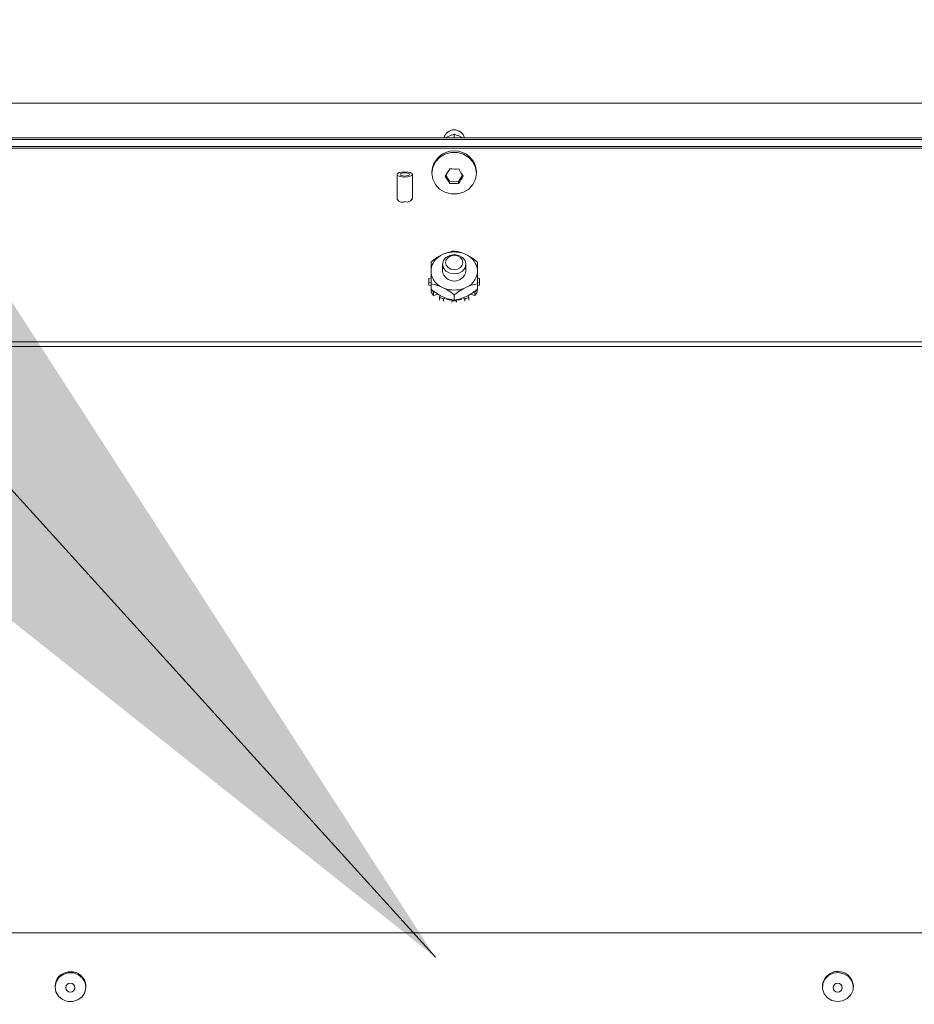
# Model space of a CAD drawing. Units: inches. Extents: x 0.3 to 10.6, y 0.4 to 8.2.
# Drawn here: x 2.3 to 2.4, y 2.2 to 2.3 of the extents above; entities that cross this region are included whole.
import ezdxf

# ---------------------------------------------------------------- set-up
doc = ezdxf.new("R2010")
doc.units = ezdxf.units.IN
doc.header["$MEASUREMENT"] = 0
doc.linetypes.add('SLD-Solid', pattern=[0])
doc.layers.add('TEXT', color=7, linetype='SLD-Solid')
doc.styles.add('SLDTEXTSTYLE0', font='GOTHIC.TTF', dxfattribs={"width": 0.913})
doc.styles.get("Standard").update_dxf_attribs({"font": 'GOTHIC.TTF'})
doc.dimstyles.new('SLDDIMSTYLE1', dxfattribs={"dimtxt": 0.08333333333333333, "dimasz": 0.08333333333333333, "dimexe": 0, "dimexo": 0.0625, "dimgap": 0.02083333333333333, "dimtad": 0, "dimdec": 6, "dimlfac": 80, "dimrnd": 1e-09, "dimzin": 12, "dimdsep": 46, "dimlunit": 5, "dimtxsty": 'SLDTEXTSTYLE0', "dimsah": 1, "dimcen": 0.09, "dimadec": 0, "dimazin": 3, "dimtfac": 1, "dimtdec": 3, "dimtofl": 0, "dimtmove": 0, "dimatfit": 3, "dimfxl": 1, "dimfrac": 2, "dimtolj": 1, "dimtzin": 12, "dimarcsym": 0})
doc.dimstyles.new('SLDDIMSTYLE4', dxfattribs={"dimtxt": 0.18, "dimasz": 0.08333333333333333, "dimexe": 0, "dimexo": 0.0625, "dimgap": 0, "dimtad": 0, "dimtih": 1, "dimtoh": 1, "dimdec": 0, "dimrnd": 1e-09, "dimzin": 0, "dimdsep": 46, "dimlunit": 5, "dimtxsty": 'Standard', "dimsah": 1, "dimcen": 0.09, "dimadec": 0, "dimazin": 0, "dimtfac": 0.08333333333333333, "dimtdec": 0, "dimtofl": 0, "dimtmove": 0, "dimatfit": 3, "dimfxl": 1, "dimfrac": 2, "dimtolj": 1, "dimtzin": 0, "dimarcsym": 0})

# ---------------------------------------------------------------- blocks, each defined once
blk = doc.blocks.new('_D_17')
at = {"layer": 'TEXT'}
for p, q in [((3.850291179141703, 2.633528198952437), (3.850291179141703, 2.766839010522592)), ((2.428086156119265, 2.633528198952437), (3.975291179141703, 2.633528198952437)), ((3.850291179141703, 1.965178498529356), (3.850291179141703, 2.633528198952437)), ((3.466215391739974, 1.965178498529356), (3.975291179141703, 1.965178498529356))]:
    blk.add_line(p, q, dxfattribs=at)
for points in [[(3.850291179141703, 2.633528198952437), (3.83747066632119, 2.550194865619104), (3.863111691962216, 2.550194865619104)], [(3.850291179141703, 1.965178498529356), (3.863111691962216, 2.048511831862689), (3.83747066632119, 2.048511831862689)]]:
    blk.add_solid(points, dxfattribs=at)
at = {"layer": 'TEXT', "insert": (3.810049573517501, 2.766839010522601), "char_height": 0.08333333333333333, "attachment_point": 1, "rotation": 90.00000000000041, "style": 'SLDTEXTSTYLE0'}
blk.add_mtext('53 1/2"', dxfattribs=at)
blk = doc.blocks.new('_D_18')
at = {"layer": 'TEXT'}
for p, q in [((2.849952891739969, 2.128573802083022), (2.849952891739937, 3.316286944367621)), ((3.439340391739852, 2.876928117702439), (3.43934039173984, 3.316286944367638)), ((2.84995289173994, 3.191286944367621), (2.706591943164689, 3.191286944367617)), ((3.439340391739843, 3.191286944367638), (2.84995289173994, 3.191286944367621))]:
    blk.add_line(p, q, dxfattribs=at)
for points in [[(2.84995289173994, 3.191286944367621), (2.933286225073274, 3.178466431547111), (2.933286225073273, 3.204107457188136)], [(3.439340391739843, 3.191286944367638), (3.356007058406509, 3.204107457188148), (3.35600705840651, 3.178466431547123)]]:
    blk.add_solid(points, dxfattribs=at)
at = {"layer": 'TEXT', "insert": (2.346561078938624, 3.231528549991818), "char_height": 0.08333333333333333, "attachment_point": 1, "style": 'SLDTEXTSTYLE0'}
blk.add_mtext('47 1/8"', dxfattribs=at)

msp = doc.modelspace()

# ---------------------------------------------------------------- linework, layer by layer
at = {"color": 7, "linetype": 'SLD-Solid', "lineweight": 15}
for p, q in [((2.253577884161964, 2.303909749855154), (2.482827907846128, 2.303909749855154)), ((2.246827892805107, 2.300407789976759), (2.489577899202985, 2.300407789976759)), ((2.368202896004046, 2.300769605130373), (2.368202896004046, 2.300453597114258)), ((2.246827892805107, 2.300236778618964), (2.489577899202985, 2.300236778618964)), ((2.246827892805107, 2.299530183448278), (2.489577899202985, 2.299530183448278)), ((2.246827892805107, 2.299359175757107), (2.489577899202985, 2.299359175757107)), ((2.362421597456767, 2.296699879477525), (2.362421597456767, 2.294169512708538)), ((2.363984107406519, 2.294169512708538), (2.363984107406519, 2.296699879477525)), ((2.365946602068946, 2.296951211907444), (2.365946602068946, 2.296822953389098)), ((2.367737322715722, 2.296011379097807), (2.367367022993456, 2.296640868825887)), ((2.369038651682658, 2.296618289753389), (2.368639253629872, 2.29599550628117)), ((2.370459189939146, 2.296822953389098), (2.370459189939146, 2.296951211907444)), ((2.367737322715722, 2.296011379097807), (2.367737322715722, 2.29580161152106)), ((2.368639253629872, 2.29599550628117), (2.367737322715722, 2.296011379097807)), ((2.368639253629872, 2.29599550628117), (2.368639253629872, 2.295785742371048)), ((2.367237136493916, 2.288695253614312), (2.366825066587516, 2.288500376198886)), ((2.369580725420576, 2.288500376198886), (2.369168655514176, 2.288695253614312)), ((2.367015379055676, 2.287619898703571), (2.367015379055676, 2.286935189613388)), ((2.369390412952415, 2.286935189613388), (2.369390412952415, 2.287619898703571)), ((2.365859189745407, 2.287130067028814), (2.365859189745407, 2.286740312197962)), ((2.370546602262685, 2.286740312197962), (2.370546602262685, 2.287130067028814)), ((2.365640365606616, 2.286003130047287), (2.365640365606616, 2.28568049277442)), ((2.365864352352435, 2.286235447363537), (2.365650808152649, 2.286191836534)), ((2.365650808152649, 2.285491786287707), (2.365650808152649, 2.285814423560574)), ((2.365650808152649, 2.285814423560574), (2.365864352352435, 2.285770812731036)), ((2.365650808152649, 2.285491786287707), (2.365859189745407, 2.285449213112849)), ((2.365859189745407, 2.285625724407109), (2.365859189745407, 2.285095768862534)), ((2.370754983855443, 2.286191836534), (2.370541439655657, 2.286235447363537)), ((2.370541439655657, 2.285770812731036), (2.370754983855443, 2.285814423560574)), ((2.370546602262685, 2.285625724407109), (2.370546602262685, 2.285095768862534)), ((2.370546602262685, 2.285449213112849), (2.370754983855443, 2.285491786287707)), ((2.370754983855443, 2.285814423560574), (2.370754983855443, 2.285491786287707)), ((2.370765426401476, 2.28568049277442), (2.370765426401476, 2.286003130047287)), ((2.365877493533961, 2.285121266567983), (2.365877493533961, 2.284798629295115)), ((2.366107816206587, 2.284794416343784), (2.366231718775254, 2.284823503674431)), ((2.366107816206587, 2.284471779070917), (2.366107816206587, 2.284794416343784)), ((2.366107816206587, 2.284471779070917), (2.366592983935221, 2.284585715754711)), ((2.366787989682498, 2.284460276870458), (2.366727329049922, 2.284286988538967)), ((2.366825066587516, 2.285370006694515), (2.367237136493916, 2.285175129279089)), ((2.366825066587516, 2.284437947128414), (2.367237136493916, 2.284243069712987)), ((2.368202896004046, 2.284517307544968), (2.368202896004046, 2.283987352000393)), ((2.369168655514176, 2.285175129279089), (2.369580725420576, 2.285370006694515)), ((2.369168655514176, 2.284243069712987), (2.369580725420576, 2.284437947128414)), ((2.36967846295817, 2.284286988538967), (2.369617802325594, 2.284460276870458)), ((2.369812808072871, 2.284585715754711), (2.370297858469527, 2.284471779070917)), ((2.370181699811402, 2.284821710695144), (2.370297858469527, 2.284794416343784)), ((2.370297858469527, 2.284794416343784), (2.370297858469527, 2.284471779070917)), ((2.370528298474132, 2.284798629295115), (2.370528298474132, 2.285121266567983)), ((2.366727329049922, 2.284286988538967), (2.366727329049922, 2.283981569733858)), ((2.367126375106774, 2.284098282052253), (2.367279258673983, 2.284227959554208)), ((2.367126375106774, 2.283884209858567), (2.367126375106774, 2.284098282052253)), ((2.367463469879293, 2.284061645142153), (2.367476845724774, 2.284072989677767)), ((2.367476845724774, 2.284169388897488), (2.367476845724774, 2.284072989677767)), ((2.367919304613451, 2.284087469177165), (2.36797257333142, 2.283912552864479)), ((2.36797257333142, 2.283912552864479), (2.36797257333142, 2.28378954128552)), ((2.368433218676672, 2.283912552864479), (2.368486487394641, 2.284087469177165)), ((2.368433218676672, 2.28378954128552), (2.368433218676672, 2.283912552864479)), ((2.368928946283318, 2.284072989677767), (2.368942322128799, 2.284061645142153)), ((2.369126533334109, 2.284227959554208), (2.369279416901318, 2.284098282052253)), ((2.369279416901318, 2.284098282052253), (2.369279416901318, 2.283884209858567)), ((2.36967846295817, 2.283981569733858), (2.36967846295817, 2.284286988538967)), ((2.488577878755307, 2.279775742653264), (2.247827913252785, 2.279775742653264)), ((2.488577878755307, 2.279305894080995), (2.247827913252785, 2.279305894080995)), ((2.489577899202985, 2.220010661064586), (2.246827892805107, 2.220010661064586)), ((2.327848908843416, 2.214595122958678), (2.327848908843416, 2.214509617279781)), ((2.330973928742919, 2.214509617279781), (2.330973928742919, 2.214595122958678)), ((2.405432097929129, 2.214595122958678), (2.405432097929129, 2.214509617279781)), ((2.408557117828632, 2.214509617279781), (2.408557117828632, 2.214595122958678))]:
    msp.add_line(p, q, dxfattribs=at)
at = {"color": 7, "linetype": 'SLD-Solid', "lineweight": 15, "flags": 128}
for points in [[(2.370459189939146, 2.296822953389098), (2.370367788328358, 2.296225630956084), (2.370100975410604, 2.295676696964083), (2.369680457601795, 2.295220627565969), (2.369140143843546, 2.294894371334909), (2.36852403362757, 2.294724353632301), (2.367881758380522, 2.294724353632301), (2.367265648164547, 2.294894371334909), (2.366725334406297, 2.295220627565969), (2.366304816597488, 2.295676696964083), (2.366038003679733, 2.296225630956084), (2.365946602068946, 2.296822953389098), (2.366038003679733, 2.297420279488736), (2.366304816597488, 2.297969209814112), (2.366725334406297, 2.298425279212226), (2.367265648164547, 2.298751539109911), (2.367881758380522, 2.298921556812518), (2.36852403362757, 2.298921556812518), (2.369140143843546, 2.298751539109911), (2.369680457601795, 2.298425279212226), (2.370100975410604, 2.297969209814112), (2.370367788328358, 2.297420279488736), (2.370459189939146, 2.296822953389098)], [(2.363984107406519, 2.296699879477525), (2.363924620093721, 2.296802134296268), (2.363755310049605, 2.296888820628194), (2.363501872977332, 2.296946742292411), (2.363202911097632, 2.296967081057456), (2.362903949217932, 2.296946742292411), (2.362650512145658, 2.296888820628194), (2.362481084769565, 2.296802134296268), (2.362421597456767, 2.296699879477525), (2.362481084769565, 2.296597624658781), (2.362650512145658, 2.296510938326856), (2.362903949217932, 2.296453016662638), (2.363202911097632, 2.296432674230969), (2.363501872977332, 2.296453016662638), (2.363755310049605, 2.296510938326856), (2.363924620093721, 2.296597624658781), (2.363984107406519, 2.296699879477525)], [(2.363671652349359, 2.296699879477525), (2.363635983428077, 2.296761233102095), (2.363534373935211, 2.296813244167926), (2.363382311691847, 2.296847996433132), (2.363202911097632, 2.296860202625458), (2.363023510503416, 2.296847996433132), (2.362871448260052, 2.296813244167926), (2.362769838767186, 2.296761233102095), (2.362734169845904, 2.296699879477525), (2.362769838767186, 2.296638525852953), (2.362871448260052, 2.296586514787123), (2.363023510503416, 2.296551762521918), (2.363202911097632, 2.296539556329591), (2.363382311691847, 2.296551762521918), (2.363534373935211, 2.296586514787123), (2.363635983428077, 2.296638525852953), (2.363671652349359, 2.296699879477525)], [(2.369390412952415, 2.287619898703571), (2.369299949997451, 2.287247644670548), (2.369042523637929, 2.286932065649477), (2.368657322754469, 2.286721201752061), (2.368202896004046, 2.286647154274131), (2.367748469253623, 2.286721201752061), (2.367363151038185, 2.286932065649477), (2.36710584201064, 2.287247644670548), (2.367015379055676, 2.287619898703571), (2.36710584201064, 2.287992149069969), (2.367363151038185, 2.288307731757664), (2.367748469253623, 2.28851859565508), (2.368202896004046, 2.288592639466386), (2.368657322754469, 2.28851859565508), (2.369042523637929, 2.288307731757664), (2.369299949997451, 2.287992149069969), (2.369390412952415, 2.287619898703571)], [(2.369084176490085, 2.287795555674367), (2.369017062598724, 2.288071806483093), (2.368826046138696, 2.28830600111099), (2.368540108108543, 2.288462485303272), (2.368202896004046, 2.288517433335174), (2.367865683899549, 2.288462485303272), (2.367579745869396, 2.28830600111099), (2.367388729409368, 2.288071806483093), (2.367321615518007, 2.287795555674367), (2.367388729409368, 2.287519304865639), (2.367579745869396, 2.287285110237742), (2.367865683899549, 2.287128626045461), (2.368202896004046, 2.287073678013559), (2.368540108108543, 2.287128626045461), (2.368826046138696, 2.287285110237742), (2.369017062598724, 2.287519304865639), (2.369084176490085, 2.287795555674367)], [(2.32918004013274, 2.215961703171827), (2.329722465866592, 2.215948488657816), (2.330227462699492, 2.215761725481986), (2.330633900670953, 2.215423941384097), (2.330892969678165, 2.214975879893475), (2.33097334208303, 2.214471572385945), (2.33086527933138, 2.21397185549205), (2.330581922604741, 2.21353700851544), (2.330157298176705, 2.213219464183739), (2.329642797453595, 2.213057531387734), (2.329100254387765, 2.213070745901745), (2.328595374886843, 2.213257509077574), (2.328188819583405, 2.213595293175464), (2.327929750576192, 2.214043369332583), (2.327849378171328, 2.214547662173616), (2.327957440922977, 2.21504737906751), (2.328240914981594, 2.215482240710618), (2.328665422077652, 2.215799770375822), (2.32918004013274, 2.215961703171827)], [(2.406045274845657, 2.215675779808171), (2.406526922614954, 2.215910575762455), (2.4070651243976, 2.215976399002059), (2.407594643613883, 2.215865300285481), (2.408051886331776, 2.215590699457694), (2.408381589189687, 2.215185698802962), (2.408544093979085, 2.214699152423588), (2.408519571595703, 2.214189740975019), (2.408311190002944, 2.213718917080683), (2.407944058244082, 2.213343469417886), (2.407462293142807, 2.213108658797105), (2.406924208692137, 2.213042850223998), (2.406394572143877, 2.21315393427408), (2.405937329425984, 2.213428549768365), (2.405607626568073, 2.213833550423096), (2.405445239110654, 2.21432009680247), (2.405469644162058, 2.214829493584542), (2.405678025754816, 2.215300317478877), (2.406045274845657, 2.215675779808171)]]:
    msp.add_lwpolyline(points, dxfattribs=at)
at = {"color": 7, "linetype": 'SLD-Solid', "lineweight": 15}
for centre, radius in [((2.329399552687639, 2.214445874340449), 0.0004581225171142153), ((2.406973889667969, 2.214446193752734), 0.000453240916475919)]:
    msp.add_circle(centre, radius, dxfattribs=at)
for centre, radius, start, end in [((2.368202891740007, 2.300159748595786), 0.001059375000000085, 90, 166.45910748177), ((2.368202891740007, 2.300159748595786), 0.001059375000000085, 13.54089251825335, 90), ((2.368202896004046, 2.296844137273451), 0.002258833171974664, 2.71698882501972, 177.2830111749803), ((2.355357465007376, 2.304714288150349), 0.01447094011921512, 325.6233584809015, 329.0388954084073), ((2.380703764900078, 2.303926846508588), 0.01530189748112293, 208.8493559375817, 212.0727250337509), ((2.368367806542908, 2.305802243505419), 0.008553776829864749, 265.9692002492461, 272.014344796318), ((2.356696535263776, 2.303956013910585), 0.01447003313754546, 325.6231260454471, 329.0388648951394), ((2.382147091346341, 2.304681639267673), 0.01538982636703523, 208.8585666130043, 212.063514358303), ((2.368338534562514, 2.304333004101224), 0.008552550206903712, 265.968999412608, 272.0150113383474), ((2.362937666337882, 2.294417274959744), 0.0005299313890200004, 193.1340907511443, 300.0348461163059), ((2.363433783921794, 2.294496453923567), 0.000585401038403327, 246.7724365010041, 340.0649028545708), ((2.367731174553445, 2.286836137647178), 0.001894919946307335, 118.5664351542948, 171.0765685239357), ((2.368202896004046, 2.286037912748224), 0.002827393129720582, 70.02729669675861, 109.9727033032499), ((2.368674324492852, 2.286835931149973), 0.001895241399566801, 8.928224822201694, 61.42877149958463), ((2.367731167065739, 2.287034240754914), 0.001894912421308826, 188.9234419605658, 241.4336987496806), ((2.368202896004046, 2.287127120051491), 0.001202927178068392, 189.1809419607679, 350.8190580392304), ((2.368674331990107, 2.28703444724594), 0.001895233864204011, 298.5710944739852, 351.0717648157913), ((2.367346493273093, 2.286003130047287), 0.001706153031185467, 173.6498944821892, 186.3501055178116), ((2.367358033439762, 2.285680902050073), 0.001717667881906655, 180.0136520965667, 186.3210979002918), ((2.369059298734975, 2.286003130047287), 0.001706153031209301, 353.6498944822791, 6.350105517721738), ((2.369047758568384, 2.285680902050066), 0.001717667881852023, 353.6789020997464, 359.9863479036715), ((2.367663476555959, 2.285812587851861), 0.002053739834950888, 209.5849359475426, 220.7577367087002), ((2.367943949679547, 2.286344122583937), 0.002402701721249467, 212.9284685358896, 220.1645405475005), ((2.368202896004046, 2.287832449726801), 0.002827373939406745, 250.027155363815, 289.9728446361781), ((2.368734306992625, 2.286142803848191), 0.002064665126108061, 319.225921221091, 327.4449084873294), ((2.368751852795638, 2.285806422141976), 0.002042401936647683, 319.1964584417499, 330.4333867119898), ((2.368095845786385, 2.286664634736659), 0.002743362808558864, 240.0762904386864, 249.3053373034192), ((2.368191627348753, 2.286437561007494), 0.002470244996623979, 253.1805611524613, 262.0607775606387), ((2.368202896004046, 2.287027074751408), 0.003123026595737169, 265.7706062495264, 274.2293937504671), ((2.368214164659346, 2.286437561007462), 0.002470244996591742, 277.9392224393007, 286.8194388475942), ((2.368309946221686, 2.286664634736702), 0.002743362808606389, 290.6946626966637, 299.9237095612362), ((2.329342821133905, 2.214561818165902), 0.001494283487460619, 96.25397406043646, 178.722878152966), ((2.329446323308604, 2.214542055093973), 0.001528526925249593, 1.989612211764651, 100.0326311864971), ((2.406868035484992, 2.214584384081607), 0.001435977711463482, 124.9570333034379, 179.5715128003745), ((2.407000315800306, 2.214530125891792), 0.001558158263496359, 2.390731777057467, 127.801617842824)]:
    msp.add_arc(centre, radius, start, end, dxfattribs=at)
for points, knots in [([(2.368202896004046, 2.300769605130373), (2.368003381329665, 2.300698181431772), (2.367721701635488, 2.300597343708225), (2.367416234002532, 2.300450595837337), (2.367327130120968, 2.300407789976759)], [0, 0, 0, 0, 0.7083033619587907, 1, 1, 1, 1]), ([(2.369073381948118, 2.300407789976759), (2.368885429447337, 2.300495391395031), (2.368583343342464, 2.300636188517266), (2.368307220294717, 2.300733020320544), (2.368202896004046, 2.300769605130373)], [0, 0, 0, 0, 0.6221818804268572, 1, 1, 1, 1]), ([(2.365859189745407, 2.287842554464766), (2.366059053850094, 2.287998027174903), (2.366369170595812, 2.288239264544621), (2.366705496184186, 2.28843189297819), (2.366825066587516, 2.288500376198886)], [0, 0, 0, 0, 0.6444802076823869, 1, 1, 1, 1]), ([(2.367237136493916, 2.288695253614312), (2.36745766497923, 2.288771727276529), (2.367792471903939, 2.288887829791049), (2.368098455669537, 2.288934901010733), (2.368202896004046, 2.288950967660281)], [0, 0, 0, 0, 0.6586736086976179, 1, 1, 1, 1]), ([(2.368202896004046, 2.288950967660281), (2.368402766184256, 2.288917372906135), (2.368712866122475, 2.288865250417556), (2.369049126594851, 2.288739834586468), (2.369168655514176, 2.288695253614312)], [0, 0, 0, 0, 0.6445347308293822, 1, 1, 1, 1]), ([(2.369580725420576, 2.288500376198886), (2.369801294023406, 2.288368221087766), (2.370136141190222, 2.288167595232722), (2.370442161793756, 2.287925260018358), (2.370546602262685, 2.287842554464766)], [0, 0, 0, 0, 0.6587142573965971, 0.9999999999999999, 0.9999999999999999, 0.9999999999999999, 0.9999999999999999]), ([(2.365859189745407, 2.287130067028814), (2.365859189745407, 2.28723003023251), (2.365859189745407, 2.287514583942109), (2.365859189745407, 2.287713510467849), (2.365859189745407, 2.287842554464766)], [0, 0, 0, 0, 0.3512981919516376, 1, 1, 1, 1]), ([(2.370546602262685, 2.287842554464766), (2.370546602262685, 2.287821430875135), (2.370546602262684, 2.287646183715622), (2.370546602262683, 2.287411411088575), (2.370546602262685, 2.287151171853026), (2.370546602262685, 2.287130067028814)], [0, 0, 0, 0, 0.1118541847349023, 0.9279733462734719, 1, 1, 1, 1]), ([(2.365859189745407, 2.285625724407109), (2.365859189745407, 2.285668879880285), (2.365859189745407, 2.286026737099505), (2.365859189745408, 2.286410891169353), (2.365859189745407, 2.286715602057978), (2.365859189745407, 2.286740312197962)], [0, 0, 0, 0, 0.1119090922287402, 0.927981403129133, 1, 1, 1, 1]), ([(2.370546602262685, 2.286740312197962), (2.370546602262685, 2.28661681614722), (2.370546602262685, 2.286265237982749), (2.370546602262685, 2.285877357326555), (2.370546602262685, 2.285625724407109)], [0, 0, 0, 0, 0.351262004362571, 1, 1, 1, 1]), ([(2.366825066587516, 2.285370006694515), (2.366604494404337, 2.285446478505263), (2.366269635572082, 2.285562573204416), (2.365963629131102, 2.285609655361241), (2.365859189745407, 2.285625724407109)], [0, 0, 0, 0, 0.6587020019552396, 1, 1, 1, 1]), ([(2.370546602262685, 2.285625724407109), (2.370346738112622, 2.28559212139164), (2.370036621225525, 2.285539981662974), (2.36970029581152, 2.285414586998191), (2.369580725420576, 2.285370006694515)], [0, 0, 0, 0, 0.6444800601922955, 1, 1, 1, 1]), ([(2.365859189745407, 2.285095768862534), (2.366059050701451, 2.284940295555776), (2.366369157637385, 2.284699061090912), (2.36670549532476, 2.28450642950019), (2.366825066587516, 2.284437947128414)], [0, 0, 0, 0, 0.6444904414709649, 1, 1, 1, 1]), ([(2.368202896004046, 2.284517307544968), (2.368003026443871, 2.284672773006654), (2.367692928437225, 2.284913977969175), (2.367356665582443, 2.285106643693725), (2.367237136493916, 2.285175129279089)], [0, 0, 0, 0, 0.644536746096347, 1, 1, 1, 1]), ([(2.369168655514176, 2.285175129279089), (2.368948129938187, 2.285042966851519), (2.368613332493279, 2.284842320541608), (2.368307337218917, 2.284600011576185), (2.368202896004046, 2.284517307544968)], [0, 0, 0, 0, 0.658683569252842, 0.9999999999999999, 0.9999999999999999, 0.9999999999999999, 0.9999999999999999]), ([(2.369580725420576, 2.284437947128414), (2.369801295402683, 2.284570103365222), (2.370136147063303, 2.28477073236711), (2.370442162211028, 2.285013063543114), (2.370546602262685, 2.285095768862534)], [0, 0, 0, 0, 0.6587095363307502, 1, 1, 1, 1]), ([(2.367237136493916, 2.284243069712987), (2.367457648844206, 2.284166598918367), (2.367792403203645, 2.284050510491414), (2.36809845078903, 2.284003421958669), (2.368202896004046, 2.283987352000393)], [0, 0, 0, 0, 0.658728838245144, 1, 1, 1, 1]), ([(2.368202896004046, 2.283987352000393), (2.368402766369084, 2.284020946113393), (2.368712866883095, 2.28407306765581), (2.369049126645291, 2.284198487307423), (2.369168655514176, 2.284243069712987)], [0, 0, 0, 0, 0.6445341300868122, 1, 1, 1, 1])]:
    msp.add_open_spline(points, degree=3, knots=knots, dxfattribs=at)

# ---------------------------------------------------------------- dimensions: what is measured, and where the dimension line sits
at = {"layer": 'TEXT'}
for base, p1, p2, angle, picture, middle in [((3.439340391739843, 3.191286944367638), (2.849952891739971, 2.078573802083021), (3.439340391739854, 2.826928117702439), 1.597326352719315e-12, '_D_18', (2.526576511051656, 3.191286944367612)), ((3.850291179141703, 1.965178498529356), (2.378086156119264, 2.633528198952437), (3.416215391739974, 1.965178498529356), 90.0000000000002, '_D_17', (3.850291179141703, 2.946854442635633))]:
    dim = msp.add_linear_dim(base=base, p1=p1, p2=p2, angle=angle, dimstyle='SLDDIMSTYLE1', dxfattribs=at)
    dim.commit()
    dim.dimension.update_dxf_attribs({"geometry": picture, "text_midpoint": middle, "dimtype": 160})

# ---------------------------------------------------------------- leaders
msp.add_leader([(2.366297398357934, 2.217531664973053), (1.608319902521432, 3.053640829634303), (1.483319902521433, 3.053640829634303)], dimstyle='SLDDIMSTYLE4', dxfattribs=at)

doc.saveas('drawing.dxf')
